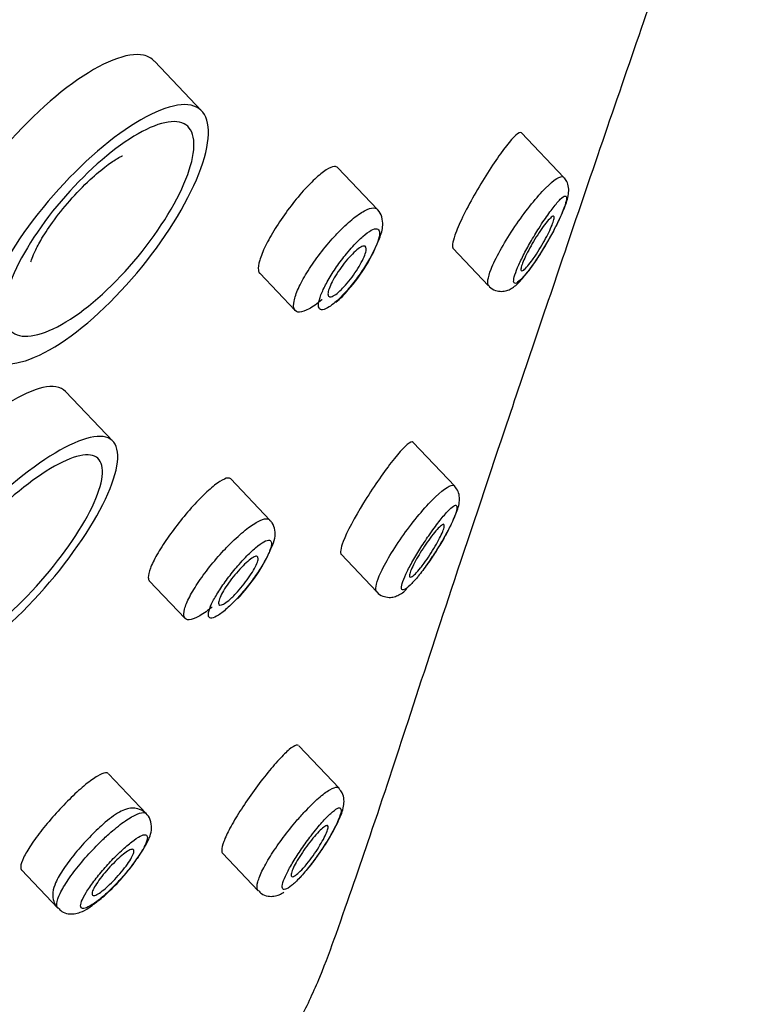
# Model space of a CAD drawing. Units: millimetres. Extents: x 0 to 594, y 0 to 421.
# Drawn here: x 414 to 417, y 331 to 336 of the extents above; entities that cross this region are included whole.
import ezdxf

# ---------------------------------------------------------------- set-up
doc = ezdxf.new("R2010")
doc.units = ezdxf.units.MM
doc.layers.add('Default', color=7, linetype='Continuous')
doc.layers.add('DV3_Default', color=7, linetype='Continuous')

# ---------------------------------------------------------------- blocks, each defined once
blk = doc.blocks.new('SE2')
at = {"layer": 'DV3_Default', "color": 7, "linetype": 'Continuous'}
for p, q in [((414.568, 335.5193), (414.3344, 335.7652)), ((416.3466, 335.1938), (416.1386, 335.4126)), ((415.4301, 335.0368), (415.2356, 335.2414)), ((415.8013, 334.8458), (415.9766, 334.6614)), ((414.8518, 334.7234), (415.0263, 334.5398)), ((414.1314, 333.8977), (413.8985, 334.1428)), ((415.8099, 333.6775), (415.6058, 333.8923)), ((414.9021, 333.5112), (414.7104, 333.713)), ((415.2514, 333.3433), (415.4269, 333.1587)), ((414.3095, 333.213), (414.4855, 333.0278)), ((415.2421, 332.1939), (415.0434, 332.4029)), ((414.2957, 332.0683), (414.1082, 332.2656)), ((414.6687, 331.8754), (414.8442, 331.6908)), ((413.6816, 331.7927), (413.8601, 331.6048))]:
    blk.add_line(p, q, dxfattribs=at)
for centre, radius, start, end in [((414.6701, 335.1895), 0.8245, 318.3658, 339.0055), ((415.35, 335.3614), 1.0344, 320.9708, 327.4891), ((414.9908, 334.8764), 0.3774, 308.5666, 321.5566), ((414.15, 333.7002), 0.8258, 315.7991, 336.7782), ((413.4126, 332.4283), 1.0185, 313.5697, 329.0692), ((413.8128, 331.9863), 0.4227, 305.3246, 315.554)]:
    blk.add_arc(centre, radius, start, end, dxfattribs=at)
for points, knots in [([(411.7304, 331.1483), (411.7769, 331.2477), (411.9249, 331.5734), (412.1575, 332.1361), (412.4175, 332.8554), (412.5868, 333.3962), (412.6867, 333.7457), (412.7263, 333.8883), (412.7795, 334.086), (412.8317, 334.2891), (412.8955, 334.5501), (412.945, 334.7635), (412.9924, 334.9797), (413.0269, 335.1428), (413.0601, 335.3061), (413.0919, 335.4689), (413.1223, 335.6308), (413.1512, 335.791), (413.1785, 335.949), (413.2043, 336.1042), (413.2284, 336.2559), (413.251, 336.4035), (413.2719, 336.5464), (413.2912, 336.6839), (413.309, 336.8153), (413.3252, 336.9401), (413.3398, 337.0575), (413.353, 337.1669), (413.3647, 337.2677), (413.375, 337.3593), (413.3839, 337.4409), (413.3915, 337.512), (413.3978, 337.5721), (413.4028, 337.6206), (413.4065, 337.6573), (413.409, 337.6825), (413.4103, 337.6951), (413.4111, 337.7033), (413.4122, 337.7146), (413.4136, 337.7278), (413.415, 337.7426), (413.4166, 337.7585), (413.4191, 337.7831), (413.4224, 337.8162), (413.4267, 337.8587), (413.4312, 337.9039), (413.4361, 337.9529), (413.4415, 338.006), (413.4477, 338.0676), (413.4548, 338.1377), (413.4628, 338.2159), (413.4718, 338.3038), (413.4819, 338.4007), (413.4911, 338.489), (413.4987, 338.5621), (413.5047, 338.619), (413.5107, 338.6765), (413.5206, 338.7713), (413.5347, 338.9051), (413.552, 339.0712), (413.5684, 339.2316), (413.5842, 339.3888), (413.5997, 339.5472), (413.6135, 339.6931), (413.6253, 339.8239), (413.6355, 339.9398), (413.6455, 340.0587), (413.6549, 340.1778), (413.6641, 340.2995), (413.6717, 340.408), (413.6779, 340.5036), (413.683, 340.5868), (413.6878, 340.6693), (413.6921, 340.7509), (413.6959, 340.8312), (413.6994, 340.9124), (413.7025, 340.9948), (413.705, 341.0743), (413.7071, 341.1528), (413.7086, 341.2309), (413.7096, 341.3081), (413.7101, 341.384), (413.7099, 341.4584), (413.7092, 341.5314), (413.7076, 341.6177), (413.7046, 341.7155), (413.6996, 341.823), (413.6927, 341.9277), (413.684, 342.028), (413.6735, 342.122), (413.6613, 342.2113), (413.6465, 342.2975), (413.6295, 342.3786), (413.6158, 342.4323), (413.6074, 342.4618), (413.6052, 342.4694), (413.6022, 342.4794), (413.5991, 342.4893), (413.596, 342.4991), (413.5936, 342.5064), (413.5912, 342.5135), (413.5888, 342.5206), (413.5864, 342.5276), (413.5839, 342.5346), (413.5814, 342.5415), (413.5789, 342.5482), (413.5763, 342.555), (413.5737, 342.5616), (413.5711, 342.5682), (413.5684, 342.5747), (413.5658, 342.5811), (413.5631, 342.5874), (413.5603, 342.5937), (413.5576, 342.5998), (413.5548, 342.6059), (413.552, 342.6119), (413.5492, 342.6178), (413.5463, 342.6236), (413.5434, 342.6293), (413.5405, 342.6349), (413.5376, 342.6404), (413.5347, 342.6459), (413.5317, 342.6512), (413.5287, 342.6565), (413.5256, 342.6617), (413.5225, 342.6668), (413.5194, 342.6719), (413.5163, 342.6768), (413.5131, 342.6817), (413.5099, 342.6865), (413.5066, 342.6912), (413.5034, 342.6958), (413.5001, 342.7004), (413.4967, 342.7048), (413.4934, 342.7092), (413.49, 342.7134), (413.4865, 342.7176), (413.4831, 342.7218), (413.4797, 342.7256), (413.4793, 342.726)], [0, 0, 0, 0, 0.02695, 0.087424, 0.146432, 0.206893, 0.217756, 0.228921, 0.240347, 0.263821, 0.275789, 0.29998, 0.312123, 0.324244, 0.336302, 0.348256, 0.360067, 0.371694, 0.383097, 0.394236, 0.405071, 0.415562, 0.42567, 0.435356, 0.444581, 0.453306, 0.461495, 0.469109, 0.476112, 0.482469, 0.488147, 0.493115, 0.497348, 0.500832, 0.503576, 0.505651, 0.507352, 0.508995, 0.510694, 0.51246, 0.514286, 0.51616, 0.518066, 0.522825, 0.527718, 0.532777, 0.538042, 0.543536, 0.549231, 0.556599, 0.564191, 0.572018, 0.581654, 0.591495, 0.596694, 0.601937, 0.607212, 0.612487, 0.62821, 0.643971, 0.658352, 0.672676, 0.687781, 0.702788, 0.71393, 0.725013, 0.736041, 0.747874, 0.759629, 0.771294, 0.779456, 0.787564, 0.795616, 0.803611, 0.811544, 0.819386, 0.827316, 0.835203, 0.843017, 0.850723, 0.858321, 0.865818, 0.873213, 0.880479, 0.887556, 0.898337, 0.90872, 0.91866, 0.928244, 0.93772, 0.946745, 0.955096, 0.962844, 0.970126, 0.970892, 0.971653, 0.972408, 0.973898, 0.974633, 0.975361, 0.97608, 0.976791, 0.977493, 0.978186, 0.978868, 0.979541, 0.980202, 0.980854, 0.9815, 0.98214, 0.982776, 0.983412, 0.984049, 0.98469, 0.985336, 0.98599, 0.986654, 0.987332, 0.988024, 0.988735, 0.989461, 0.990198, 0.990941, 0.991687, 0.99243, 0.993164, 0.993887, 0.994592, 0.995275, 0.99593, 0.996554, 0.997142, 0.99769, 0.998193, 0.998649, 0.999056, 0.999413, 0.999724, 1, 1, 1, 1]), ([(410.7654, 326.072), (410.8367, 326.1984), (410.9999, 326.4655), (411.2716, 326.8535), (411.5522, 327.2026), (411.8258, 327.5159), (412.1116, 327.8274), (412.4512, 328.1767), (412.8678, 328.5836), (413.3424, 329.02), (413.8206, 329.4635), (414.2252, 329.8968), (414.5244, 330.2562), (414.791, 330.6154), (415.0066, 330.9582), (415.1557, 331.2779), (415.2677, 331.5924), (415.4168, 332.022), (415.5971, 332.5722), (415.8005, 333.1925), (416.0662, 333.9866), (416.3831, 334.9219), (416.7719, 336.0591), (417.0355, 336.8136), (417.2033, 337.2933)], [0, 0, 0, 0, 0.029364, 0.060796, 0.087596, 0.110828, 0.137161, 0.166341, 0.205304, 0.253673, 0.301506, 0.344517, 0.372442, 0.396078, 0.431333, 0.445291, 0.460911, 0.501511, 0.555842, 0.623117, 0.699932, 0.787227, 0.886621, 1, 1, 1, 1]), ([(414.3336, 335.7653), (414.3203, 335.7797), (414.3029, 335.7895), (414.2033, 335.8112), (414.0745, 335.7593), (413.7881, 335.5511), (413.631, 335.3946), (413.3823, 335.0674), (413.2906, 334.8966), (413.2357, 334.6698), (413.2448, 334.5974), (413.2824, 334.5573)], [0, 0, 0, 0, 0.068224, 0.068224, 0.318277, 0.318277, 0.56833, 0.56833, 0.818383, 0.818383, 1, 1, 1, 1]), ([(413.925, 334.4158), (413.7802, 334.3101), (413.6498, 334.2619), (413.4887, 334.3015), (413.4596, 334.39), (413.5223, 334.6498), (413.6128, 334.8196), (413.8647, 335.1508), (414.0208, 335.3055), (414.3074, 335.5135), (414.4369, 335.5652), (414.5923, 335.5318), (414.6189, 335.4477), (414.5545, 335.1852), (414.4653, 335.0127), (414.2227, 334.6801), (414.0698, 334.5215), (413.925, 334.4158)], [0, 0, 0, 0, 0.125, 0.125, 0.25, 0.25, 0.375, 0.375, 0.5, 0.5, 0.625, 0.625, 0.75, 0.75, 0.875, 0.875, 1, 1, 1, 1]), ([(413.9216, 334.4977), (413.8049, 334.4222), (413.7049, 334.3964), (413.5919, 334.4553), (413.5807, 334.5403), (413.658, 334.7738), (413.7455, 334.9195), (413.9643, 335.1859), (414.0964, 335.3077), (414.3276, 335.4574), (414.426, 335.4851), (414.5341, 335.4304), (414.5438, 335.3471), (414.4676, 335.1143), (414.3827, 334.9669), (414.1666, 334.6947), (414.0383, 334.5732), (413.9216, 334.4977)], [0, 0, 0, 0, 0.125, 0.125, 0.25, 0.25, 0.375, 0.375, 0.5, 0.5, 0.625, 0.625, 0.75, 0.75, 0.875, 0.875, 1, 1, 1, 1]), ([(416.1379, 335.413), (416.1356, 335.4157), (416.1318, 335.4158), (416.1087, 335.4048), (416.0751, 335.3665), (415.9947, 335.2547), (415.9473, 335.1803), (415.8639, 335.0328), (415.8279, 334.9591), (415.7984, 334.8746), (415.7958, 334.8524), (415.8023, 334.8452)], [0, 0, 0, 0, 0.071858, 0.071858, 0.321869, 0.321869, 0.571879, 0.571879, 0.82189, 0.82189, 1, 1, 1, 1]), ([(413.728, 334.7797), (413.7279, 334.7795), (413.7295, 334.787), (413.7441, 334.825), (413.7765, 334.888), (413.8343, 334.9775), (413.9188, 335.0837), (414.0142, 335.1818), (414.098, 335.2518), (414.1525, 335.2879), (414.1748, 335.2989), (414.1772, 335.2999), (414.1772, 335.2999)], [0, 0, 0, 0, 0.071428, 0.154838, 0.250032, 0.37012, 0.510032, 0.659402, 0.785952, 0.890665, 0.970856, 1, 1, 1, 1]), ([(415.2352, 335.2418), (415.2312, 335.246), (415.2256, 335.2478), (415.2185, 335.2473), (415.2082, 335.2465), (415.1945, 335.2408), (415.1786, 335.2307), (415.1624, 335.2203), (415.1433, 335.2051), (415.123, 335.1862), (415.1024, 335.167), (415.0799, 335.1436), (415.0573, 335.1178), (415.0346, 335.0919), (415.0113, 335.0628), (414.9892, 335.033), (414.9674, 335.0035), (414.9462, 334.9724), (414.9276, 334.9424), (414.9093, 334.9129), (414.893, 334.8837), (414.8801, 334.8572), (414.8675, 334.8313), (414.8578, 334.8072), (414.852, 334.7872), (414.8462, 334.7674), (414.844, 334.751), (414.8455, 334.7393), (414.8465, 334.7322), (414.8488, 334.7267), (414.8524, 334.7229)], [0, 0, 0, 0, 0.073051, 0.073051, 0.073051, 0.178653, 0.178653, 0.178653, 0.286621, 0.286621, 0.286621, 0.396626, 0.396626, 0.396626, 0.507441, 0.507441, 0.507441, 0.617529, 0.617529, 0.617529, 0.725764, 0.725764, 0.725764, 0.831888, 0.831888, 0.831888, 0.936502, 0.936502, 0.936502, 1, 1, 1, 1]), ([(415.9769, 334.6612), (415.9679, 334.6718), (415.9718, 334.7009), (416.0096, 334.7962), (416.0498, 334.8687), (416.1433, 335.0096), (416.1957, 335.0771), (416.2845, 335.1725), (416.3203, 335.1998), (416.3414, 335.1978), (416.344, 335.1965), (416.346, 335.1942)], [0, 0, 0, 0, 0.20382, 0.20382, 0.454015, 0.454015, 0.70421, 0.70421, 0.954405, 0.954405, 1, 1, 1, 1]), ([(416.2223, 334.8055), (416.2371, 334.829), (416.267, 334.8771), (416.3145, 334.9651), (416.3522, 335.0499), (416.3686, 335.0993), (416.3712, 335.141), (416.3635, 335.1727), (416.3517, 335.1861), (416.3461, 335.1925)], [0, 0, 0, 0, 0.154781, 0.366209, 0.570352, 0.783242, 0.877196, 0.950617, 1, 1, 1, 1]), ([(416.1734, 334.7374), (416.1756, 334.7402), (416.1778, 334.743), (416.18, 334.746), (416.1938, 334.7645), (416.2087, 334.7862), (416.2236, 334.8093), (416.238, 334.8314), (416.2526, 334.8555), (416.2665, 334.8797), (416.2794, 334.9021), (416.2919, 334.9252), (416.3032, 334.9473), (416.3141, 334.9688), (416.3242, 334.9897), (416.3324, 335.0086), (416.3407, 335.0274), (416.3473, 335.0445), (416.3519, 335.0585), (416.3566, 335.073), (416.3591, 335.0845), (416.3592, 335.0919), (416.3593, 335.0998), (416.3567, 335.1034), (416.3518, 335.1026), (416.3466, 335.1018), (416.3386, 335.0962), (416.3288, 335.0865), (416.3188, 335.0767), (416.3066, 335.0625), (416.2933, 335.0452), (416.2799, 335.028), (416.265, 335.0072), (416.2497, 334.9845), (416.2413, 334.9721), (416.2327, 334.9589), (416.2242, 334.9454), (416.2101, 334.9232), (416.1959, 334.8996), (416.1825, 334.8762), (416.1697, 334.8538), (416.1574, 334.8312), (416.1466, 334.8099), (416.136, 334.7891), (416.1266, 334.7691), (416.1192, 334.7517), (416.1117, 334.7339), (416.1061, 334.7183), (416.1028, 334.7061), (416.0994, 334.6934), (416.0985, 334.684), (416.1001, 334.6788), (416.1017, 334.6733), (416.1062, 334.6722), (416.113, 334.6754), (416.12, 334.6787), (416.1297, 334.6868), (416.141, 334.6987), (416.1506, 334.7089), (416.1617, 334.7221), (416.1734, 334.7374)], [0, 0, 0, 0, 0.008924, 0.008924, 0.008924, 0.065689, 0.065689, 0.065689, 0.120087, 0.120087, 0.120087, 0.170536, 0.170536, 0.170536, 0.219732, 0.219732, 0.219732, 0.269064, 0.269064, 0.269064, 0.320611, 0.320611, 0.320611, 0.37558, 0.37558, 0.37558, 0.43337, 0.43337, 0.43337, 0.491832, 0.491832, 0.491832, 0.550305, 0.550305, 0.550305, 0.582184, 0.582184, 0.582184, 0.634841, 0.634841, 0.634841, 0.685254, 0.685254, 0.685254, 0.734726, 0.734726, 0.734726, 0.784919, 0.784919, 0.784919, 0.837382, 0.837382, 0.837382, 0.89287, 0.89287, 0.89287, 0.95075, 0.95075, 0.95075, 1, 1, 1, 1]), ([(415.1585, 334.5944), (415.1578, 334.5938), (415.1572, 334.5933), (415.1566, 334.5928), (415.134, 334.5738), (415.1126, 334.5585), (415.0941, 334.5483), (415.0757, 334.5381), (415.0597, 334.5325), (415.0475, 334.5322), (415.0354, 334.5318), (415.0268, 334.5365), (415.0223, 334.5459), (415.0178, 334.5551), (415.0173, 334.569), (415.0207, 334.5866), (415.0241, 334.6039), (415.0314, 334.6252), (415.042, 334.6488), (415.0526, 334.6723), (415.0669, 334.6986), (415.0835, 334.7257), (415.1003, 334.753), (415.1199, 334.7817), (415.1409, 334.8096), (415.1622, 334.838), (415.1854, 334.8662), (415.2086, 334.8922), (415.2232, 334.9085), (415.2381, 334.9242), (415.2527, 334.9387), (415.2765, 334.9623), (415.3, 334.9832), (415.3214, 334.9996), (415.3428, 335.0161), (415.3627, 335.0286), (415.3793, 335.036), (415.3958, 335.0433), (415.4095, 335.0458), (415.4193, 335.0432), (415.4234, 335.0421), (415.4268, 335.0401), (415.4295, 335.0373)], [0, 0, 0, 0, 0.002347, 0.002347, 0.002347, 0.087119, 0.087119, 0.087119, 0.171434, 0.171434, 0.171434, 0.254499, 0.254499, 0.254499, 0.336116, 0.336116, 0.336116, 0.416696, 0.416696, 0.416696, 0.497024, 0.497024, 0.497024, 0.577948, 0.577948, 0.577948, 0.66009, 0.66009, 0.66009, 0.711558, 0.711558, 0.711558, 0.796009, 0.796009, 0.796009, 0.880608, 0.880608, 0.880608, 0.964824, 0.964824, 0.964824, 1, 1, 1, 1]), ([(415.4399, 334.8941), (415.4488, 334.917), (415.4595, 334.9492), (415.4544, 334.9965), (415.4417, 335.0276), (415.4301, 335.0359), (415.4288, 335.0369)], [0, 0, 0, 0, 0.462494, 0.73905, 0.975513, 1, 1, 1, 1]), ([(416.1877, 334.7832), (416.1788, 334.7711), (416.1704, 334.7607), (416.1631, 334.7528), (416.1559, 334.745), (416.1496, 334.7394), (416.145, 334.7368), (416.1405, 334.7342), (416.1373, 334.7344), (416.136, 334.7373), (416.1347, 334.7401), (416.135, 334.7456), (416.1368, 334.7532), (416.1386, 334.7605), (416.1418, 334.7699), (416.1463, 334.7808), (416.1507, 334.7915), (416.1563, 334.8038), (416.1628, 334.8168), (416.1693, 334.8299), (416.1769, 334.844), (416.1848, 334.858), (416.193, 334.8726), (416.2019, 334.8874), (416.2106, 334.9014), (416.2198, 334.9161), (416.2292, 334.9303), (416.2381, 334.9429), (416.2473, 334.956), (416.2561, 334.9677), (416.2639, 334.9771), (416.2718, 334.9866), (416.2788, 334.994), (416.2843, 334.9985), (416.2897, 335.0029), (416.2937, 335.0046), (416.296, 335.0034), (416.2982, 335.0022), (416.2989, 334.9983), (416.2979, 334.992), (416.297, 334.986), (416.2946, 334.9776), (416.2909, 334.9675), (416.2873, 334.9578), (416.2824, 334.9462), (416.2766, 334.9338), (416.2708, 334.9213), (416.2639, 334.9076), (416.2566, 334.8938), (416.2489, 334.8794), (416.2405, 334.8646), (416.232, 334.8504), (416.223, 334.8354), (416.2137, 334.8208), (416.2048, 334.8075), (416.1989, 334.7988), (416.1932, 334.7906), (416.1877, 334.7832)], [0, 0, 0, 0, 0.057519, 0.057519, 0.057519, 0.115143, 0.115143, 0.115143, 0.171029, 0.171029, 0.171029, 0.223903, 0.223903, 0.223903, 0.274323, 0.274323, 0.274323, 0.3238, 0.3238, 0.3238, 0.374043, 0.374043, 0.374043, 0.426419, 0.426419, 0.426419, 0.481586, 0.481586, 0.481586, 0.539158, 0.539158, 0.539158, 0.597574, 0.597574, 0.597574, 0.654599, 0.654599, 0.654599, 0.708567, 0.708567, 0.708567, 0.759453, 0.759453, 0.759453, 0.808733, 0.808733, 0.808733, 0.858389, 0.858389, 0.858389, 0.910078, 0.910078, 0.910078, 0.964655, 0.964655, 0.964655, 1, 1, 1, 1]), ([(415.2398, 334.5961), (415.2554, 334.6109), (415.2721, 334.6287), (415.2886, 334.6481), (415.3056, 334.668), (415.3228, 334.6901), (415.3389, 334.7126), (415.3542, 334.7339), (415.3688, 334.7562), (415.3818, 334.7776), (415.3946, 334.799), (415.4061, 334.8202), (415.4152, 334.8394), (415.4242, 334.8585), (415.4312, 334.8761), (415.4354, 334.8908), (415.4397, 334.9056), (415.4413, 334.9179), (415.4401, 334.9265), (415.4389, 334.9353), (415.4347, 334.9406), (415.428, 334.9419), (415.4212, 334.9433), (415.4115, 334.9407), (415.3998, 334.9343), (415.3881, 334.9279), (415.374, 334.9176), (415.3588, 334.9042), (415.3435, 334.8909), (415.3267, 334.8742), (415.3098, 334.8555), (415.2993, 334.844), (415.2887, 334.8316), (415.2782, 334.8188), (415.2616, 334.7984), (415.2449, 334.7763), (415.2296, 334.7542), (415.2146, 334.7325), (415.2004, 334.7102), (415.1882, 334.6891), (415.1762, 334.6683), (415.1659, 334.6481), (415.1582, 334.6301), (415.1504, 334.6122), (415.145, 334.596), (415.1425, 334.583), (415.1399, 334.5698), (415.1402, 334.5596), (415.1432, 334.553), (415.1463, 334.5463), (415.1524, 334.5433), (415.1609, 334.5442), (415.1695, 334.5451), (415.1809, 334.55), (415.1939, 334.5585), (415.2075, 334.5674), (415.2233, 334.5803), (415.2398, 334.5961)], [0, 0, 0, 0, 0.053568, 0.053568, 0.053568, 0.108538, 0.108538, 0.108538, 0.160728, 0.160728, 0.160728, 0.212832, 0.212832, 0.212832, 0.264774, 0.264774, 0.264774, 0.317365, 0.317365, 0.317365, 0.371125, 0.371125, 0.371125, 0.426006, 0.426006, 0.426006, 0.481331, 0.481331, 0.481331, 0.536653, 0.536653, 0.536653, 0.570359, 0.570359, 0.570359, 0.624045, 0.624045, 0.624045, 0.676754, 0.676754, 0.676754, 0.728901, 0.728901, 0.728901, 0.78111, 0.78111, 0.78111, 0.834006, 0.834006, 0.834006, 0.887973, 0.887973, 0.887973, 0.942954, 0.942954, 0.942954, 1, 1, 1, 1]), ([(415.2538, 334.6443), (415.2437, 334.6343), (415.2339, 334.6258), (415.2253, 334.6197), (415.2167, 334.6135), (415.2091, 334.6095), (415.2031, 334.608), (415.1972, 334.6066), (415.1927, 334.6075), (415.1901, 334.6109), (415.1876, 334.6141), (415.1867, 334.6198), (415.1877, 334.6274), (415.1886, 334.6348), (415.1914, 334.6444), (415.1957, 334.6552), (415.1999, 334.6659), (415.2058, 334.6782), (415.2129, 334.6911), (415.22, 334.704), (415.2285, 334.7179), (415.2376, 334.7315), (415.2469, 334.7454), (415.2571, 334.7594), (415.2674, 334.7725), (415.278, 334.7858), (415.2888, 334.7984), (415.2992, 334.8094), (415.3098, 334.8206), (415.3201, 334.8304), (415.3293, 334.838), (415.3385, 334.8456), (415.347, 334.8512), (415.3538, 334.8542), (415.3606, 334.8573), (415.3661, 334.8579), (415.3698, 334.8561), (415.3733, 334.8543), (415.3753, 334.8501), (415.3754, 334.8438), (415.3755, 334.8375), (415.3738, 334.8291), (415.3705, 334.8192), (415.3672, 334.8093), (415.3623, 334.7978), (415.3561, 334.7854), (415.3498, 334.773), (415.3422, 334.7594), (415.3337, 334.7459), (415.325, 334.7321), (415.3153, 334.7179), (415.3053, 334.7045), (415.2951, 334.6908), (415.2844, 334.6774), (415.2739, 334.6656), (415.2671, 334.6579), (415.2603, 334.6508), (415.2538, 334.6443)], [0, 0, 0, 0, 0.054854, 0.054854, 0.054854, 0.109751, 0.109751, 0.109751, 0.163977, 0.163977, 0.163977, 0.21713, 0.21713, 0.21713, 0.269483, 0.269483, 0.269483, 0.321623, 0.321623, 0.321623, 0.374194, 0.374194, 0.374194, 0.427666, 0.427666, 0.427666, 0.482166, 0.482166, 0.482166, 0.537398, 0.537398, 0.537398, 0.592713, 0.592713, 0.592713, 0.647377, 0.647377, 0.647377, 0.700928, 0.700928, 0.700928, 0.753438, 0.753438, 0.753438, 0.805462, 0.805462, 0.805462, 0.857754, 0.857754, 0.857754, 0.910934, 0.910934, 0.910934, 0.965231, 0.965231, 0.965231, 1, 1, 1, 1]), ([(415.9768, 334.6628), (415.9785, 334.6604), (415.9858, 334.6499), (416.0096, 334.6377), (416.0397, 334.6328), (416.067, 334.6376), (416.0906, 334.6488), (416.1183, 334.6694), (416.1382, 334.6916), (416.1536, 334.7101)], [0, 0, 0, 0, 0.030728, 0.159812, 0.280126, 0.388321, 0.503413, 0.657276, 1, 1, 1, 1]), ([(413.8978, 334.1428), (413.8863, 334.1553), (413.8705, 334.1632), (413.7782, 334.1764), (413.6539, 334.1204), (413.3684, 333.9121), (413.2077, 333.7594), (412.9459, 333.445), (412.845, 333.2834), (412.7748, 333.0731), (412.7776, 333.0079), (412.8098, 332.9735)], [0, 0, 0, 0, 0.068966, 0.068966, 0.318976, 0.318976, 0.568985, 0.568985, 0.818995, 0.818995, 1, 1, 1, 1]), ([(413.4383, 332.8469), (413.2929, 332.7421), (413.1658, 332.6909), (413.0163, 332.7175), (412.9956, 332.7963), (413.0757, 333.0373), (413.1753, 333.1982), (413.4404, 333.5165), (413.6001, 333.6675), (413.8859, 333.8756), (414.0111, 333.9313), (414.1547, 333.9111), (414.1739, 333.8358), (414.0943, 333.5909), (413.997, 333.4262), (413.7412, 333.1057), (413.5837, 332.9517), (413.4383, 332.8469)], [0, 0, 0, 0, 0.125, 0.125, 0.25, 0.25, 0.375, 0.375, 0.5, 0.5, 0.625, 0.625, 0.75, 0.75, 0.875, 0.875, 1, 1, 1, 1]), ([(415.6051, 333.8926), (415.6027, 333.8953), (415.5989, 333.8955), (415.5751, 333.8853), (415.5404, 333.8485), (415.4562, 333.7399), (415.4061, 333.6672), (415.3181, 333.524), (415.2802, 333.453), (415.2487, 333.3715), (415.2458, 333.3501), (415.2522, 333.3429)], [0, 0, 0, 0, 0.072059, 0.072059, 0.321976, 0.321976, 0.571894, 0.571894, 0.821811, 0.821811, 1, 1, 1, 1]), ([(413.437, 332.9078), (413.3202, 332.8314), (413.2231, 332.8016), (413.1208, 332.8487), (413.117, 332.9256), (413.2094, 333.1443), (413.3042, 333.2829), (413.5326, 333.5406), (413.6666, 333.6605), (413.8969, 333.8138), (413.9918, 333.8464), (414.0898, 333.8037), (414.0925, 333.7274), (414.0025, 333.5082), (413.911, 333.3673), (413.6849, 333.1035), (413.5538, 332.9843), (413.437, 332.9078)], [0, 0, 0, 0, 0.125, 0.125, 0.25, 0.25, 0.375, 0.375, 0.5, 0.5, 0.625, 0.625, 0.75, 0.75, 0.875, 0.875, 1, 1, 1, 1]), ([(414.71, 333.7133), (414.7067, 333.7168), (414.7018, 333.7183), (414.6954, 333.7178), (414.6857, 333.7169), (414.6723, 333.7111), (414.6565, 333.701), (414.6403, 333.6906), (414.6211, 333.6755), (414.6004, 333.6569), (414.5795, 333.6381), (414.5564, 333.6151), (414.5331, 333.5899), (414.5098, 333.5648), (414.4856, 333.5367), (414.4627, 333.5081), (414.44, 333.4798), (414.4178, 333.4501), (414.3981, 333.4217), (414.3788, 333.3937), (414.3613, 333.366), (414.3471, 333.341), (414.3332, 333.3164), (414.3221, 333.2936), (414.3149, 333.2747), (414.3077, 333.2558), (414.3041, 333.2402), (414.3044, 333.229), (414.3046, 333.2217), (414.3065, 333.2162), (414.3099, 333.2126)], [0, 0, 0, 0, 0.069782, 0.069782, 0.069782, 0.176761, 0.176761, 0.176761, 0.285805, 0.285805, 0.285805, 0.396092, 0.396092, 0.396092, 0.506183, 0.506183, 0.506183, 0.614804, 0.614804, 0.614804, 0.721493, 0.721493, 0.721493, 0.826698, 0.826698, 0.826698, 0.931412, 0.931412, 0.931412, 1, 1, 1, 1]), ([(415.4272, 333.1586), (415.4183, 333.169), (415.4223, 333.1966), (415.4606, 333.2876), (415.5018, 333.3577), (415.5988, 333.496), (415.6532, 333.5624), (415.7451, 333.6561), (415.7821, 333.6832), (415.8043, 333.6816), (415.8072, 333.6803), (415.8093, 333.6779)], [0, 0, 0, 0, 0.200505, 0.200505, 0.450719, 0.450719, 0.700933, 0.700933, 0.951147, 0.951147, 1, 1, 1, 1]), ([(415.6745, 333.2917), (415.69, 333.3144), (415.7215, 333.3606), (415.7717, 333.4458), (415.8122, 333.5288), (415.8302, 333.5782), (415.8348, 333.6185), (415.829, 333.6516), (415.8168, 333.6677), (415.8102, 333.6764)], [0, 0, 0, 0, 0.152134, 0.359112, 0.560428, 0.771725, 0.86123, 0.93634, 1, 1, 1, 1]), ([(415.6263, 333.2304), (415.6277, 333.2321), (415.6292, 333.2338), (415.6306, 333.2356), (415.6449, 333.2531), (415.6605, 333.2736), (415.676, 333.2956), (415.6908, 333.3166), (415.706, 333.3394), (415.7205, 333.3624), (415.7206, 333.3625), (415.7206, 333.3627), (415.7207, 333.3629), (415.7346, 333.385), (415.7482, 333.4079), (415.7603, 333.4297), (415.7722, 333.451), (415.783, 333.4718), (415.7919, 333.4904), (415.8008, 333.5091), (415.8081, 333.5262), (415.813, 333.54), (415.8181, 333.5544), (415.8209, 333.5658), (415.8211, 333.5732), (415.8213, 333.581), (415.8187, 333.5847), (415.8136, 333.584), (415.8084, 333.5834), (415.8003, 333.5781), (415.7902, 333.569), (415.78, 333.5598), (415.7676, 333.5464), (415.7539, 333.53), (415.7401, 333.5136), (415.7247, 333.4938), (415.7089, 333.4722), (415.7002, 333.4603), (415.6912, 333.4476), (415.6822, 333.4346), (415.6675, 333.4132), (415.6525, 333.3904), (415.6383, 333.3678), (415.6246, 333.3459), (415.6114, 333.3237), (415.5998, 333.3029), (415.5883, 333.2823), (415.5781, 333.2626), (415.57, 333.2453), (415.5618, 333.2278), (415.5555, 333.2123), (415.5519, 333.2002), (415.5481, 333.1877), (415.547, 333.1785), (415.5486, 333.1733), (415.5502, 333.1679), (415.5547, 333.1667), (415.5617, 333.1696), (415.5689, 333.1726), (415.5788, 333.1801), (415.5904, 333.1913), (415.601, 333.2014), (415.6133, 333.2148), (415.6263, 333.2304)], [0, 0, 0, 0, 0.005505, 0.005505, 0.005505, 0.061427, 0.061427, 0.061427, 0.114654, 0.114654, 0.114654, 0.115005, 0.115005, 0.115005, 0.166265, 0.166265, 0.166265, 0.216181, 0.216181, 0.216181, 0.266407, 0.266407, 0.266407, 0.318669, 0.318669, 0.318669, 0.373813, 0.373813, 0.373813, 0.431112, 0.431112, 0.431112, 0.488721, 0.488721, 0.488721, 0.546394, 0.546394, 0.546394, 0.578003, 0.578003, 0.578003, 0.630418, 0.630418, 0.630418, 0.681184, 0.681184, 0.681184, 0.731489, 0.731489, 0.731489, 0.782677, 0.782677, 0.782677, 0.835816, 0.835816, 0.835816, 0.891253, 0.891253, 0.891253, 0.948343, 0.948343, 0.948343, 1, 1, 1, 1]), ([(414.6185, 333.0844), (414.6166, 333.0829), (414.6147, 333.0813), (414.6128, 333.0798), (414.5902, 333.0616), (414.5689, 333.0469), (414.5506, 333.037), (414.5324, 333.027), (414.5167, 333.0216), (414.505, 333.0211), (414.4934, 333.0206), (414.4853, 333.0251), (414.4816, 333.0341), (414.4779, 333.043), (414.4783, 333.0566), (414.4829, 333.0737), (414.4873, 333.0907), (414.4959, 333.1116), (414.5079, 333.1347), (414.5198, 333.1576), (414.5354, 333.1834), (414.5533, 333.2098), (414.5712, 333.2363), (414.5919, 333.2641), (414.6138, 333.2912), (414.6359, 333.3185), (414.6597, 333.3457), (414.6834, 333.3706), (414.698, 333.3861), (414.7128, 333.4009), (414.7272, 333.4146), (414.7514, 333.4375), (414.7751, 333.4578), (414.7965, 333.4739), (414.8179, 333.4899), (414.8376, 333.5021), (414.8538, 333.5094), (414.8701, 333.5167), (414.8834, 333.5192), (414.8926, 333.5168), (414.8963, 333.5159), (414.8994, 333.5141), (414.9018, 333.5114)], [0, 0, 0, 0, 0.006863, 0.006863, 0.006863, 0.090648, 0.090648, 0.090648, 0.174617, 0.174617, 0.174617, 0.258046, 0.258046, 0.258046, 0.340449, 0.340449, 0.340449, 0.42175, 0.42175, 0.42175, 0.502307, 0.502307, 0.502307, 0.582779, 0.582779, 0.582779, 0.66389, 0.66389, 0.66389, 0.713701, 0.713701, 0.713701, 0.797716, 0.797716, 0.797716, 0.881735, 0.881735, 0.881735, 0.965867, 0.965867, 0.965867, 1, 1, 1, 1]), ([(414.9089, 333.3746), (414.9167, 333.3915), (414.9275, 333.4177), (414.9287, 333.4581), (414.9189, 333.4929), (414.9055, 333.5054), (414.9007, 333.5098)], [0, 0, 0, 0, 0.372337, 0.656764, 0.896048, 1, 1, 1, 1]), ([(415.6421, 333.2762), (415.6328, 333.2646), (415.6241, 333.2547), (415.6165, 333.2472), (415.609, 333.2397), (415.6026, 333.2344), (415.5977, 333.2319), (415.593, 333.2295), (415.5898, 333.2296), (415.5884, 333.2324), (415.587, 333.2351), (415.5873, 333.2404), (415.5893, 333.2478), (415.5912, 333.2549), (415.5947, 333.2642), (415.5996, 333.2749), (415.6043, 333.2854), (415.6104, 333.2976), (415.6174, 333.3103), (415.6244, 333.3232), (415.6325, 333.337), (415.6409, 333.3507), (415.6496, 333.3648), (415.6589, 333.3791), (415.6681, 333.3926), (415.6777, 333.4067), (415.6875, 333.4203), (415.6966, 333.4323), (415.7061, 333.4448), (415.7152, 333.4559), (415.7232, 333.4648), (415.7313, 333.4739), (415.7385, 333.481), (415.7442, 333.4853), (415.7498, 333.4895), (415.754, 333.4912), (415.7564, 333.4901), (415.7587, 333.489), (415.7594, 333.4853), (415.7584, 333.4791), (415.7574, 333.4732), (415.7549, 333.465), (415.7509, 333.4551), (415.7471, 333.4455), (415.7418, 333.4341), (415.7356, 333.4218), (415.7294, 333.4095), (415.7221, 333.3961), (415.7142, 333.3825), (415.7061, 333.3686), (415.6972, 333.3541), (415.6882, 333.3403), (415.6788, 333.3259), (415.669, 333.3119), (415.6597, 333.2991), (415.6537, 333.291), (415.6478, 333.2832), (415.6421, 333.2762)], [0, 0, 0, 0, 0.056925, 0.056925, 0.056925, 0.113917, 0.113917, 0.113917, 0.169774, 0.169774, 0.169774, 0.223345, 0.223345, 0.223345, 0.274785, 0.274785, 0.274785, 0.325121, 0.325121, 0.325121, 0.375731, 0.375731, 0.375731, 0.427865, 0.427865, 0.427865, 0.482255, 0.482255, 0.482255, 0.538796, 0.538796, 0.538796, 0.596372, 0.596372, 0.596372, 0.653169, 0.653169, 0.653169, 0.707627, 0.707627, 0.707627, 0.759434, 0.759434, 0.759434, 0.809626, 0.809626, 0.809626, 0.859839, 0.859839, 0.859839, 0.911538, 0.911538, 0.911538, 0.96553, 0.96553, 0.96553, 1, 1, 1, 1]), ([(414.6976, 333.0828), (414.7125, 333.0965), (414.7285, 333.1126), (414.7445, 333.13), (414.7619, 333.149), (414.7797, 333.17), (414.7966, 333.1915), (414.8127, 333.212), (414.8283, 333.2334), (414.8422, 333.2541), (414.8562, 333.2748), (414.8688, 333.2953), (414.8789, 333.3138), (414.8891, 333.3324), (414.8972, 333.3496), (414.9024, 333.3638), (414.9077, 333.3783), (414.9103, 333.3901), (414.9098, 333.3984), (414.9094, 333.4068), (414.9059, 333.4117), (414.8997, 333.4128), (414.8933, 333.414), (414.8841, 333.4112), (414.8726, 333.4049), (414.8611, 333.3985), (414.8472, 333.3884), (414.8319, 333.3754), (414.8166, 333.3625), (414.7996, 333.3462), (414.7822, 333.3281), (414.7718, 333.3173), (414.7611, 333.3057), (414.7505, 333.2936), (414.7334, 333.2741), (414.7161, 333.2529), (414.7, 333.2318), (414.6841, 333.2109), (414.6689, 333.1895), (414.6556, 333.1693), (414.6425, 333.1491), (414.6309, 333.1295), (414.622, 333.1122), (414.613, 333.0948), (414.6064, 333.0791), (414.6029, 333.0666), (414.5992, 333.0539), (414.5986, 333.0441), (414.6009, 333.0379), (414.6033, 333.0316), (414.6088, 333.0289), (414.6169, 333.03), (414.625, 333.0311), (414.6361, 333.036), (414.6491, 333.0443), (414.6631, 333.0533), (414.6799, 333.0666), (414.6976, 333.0828)], [0, 0, 0, 0, 0.049802, 0.049802, 0.049802, 0.104106, 0.104106, 0.104106, 0.156072, 0.156072, 0.156072, 0.208344, 0.208344, 0.208344, 0.260825, 0.260825, 0.260825, 0.314116, 0.314116, 0.314116, 0.368435, 0.368435, 0.368435, 0.423475, 0.423475, 0.423475, 0.478595, 0.478595, 0.478595, 0.533763, 0.533763, 0.533763, 0.566448, 0.566448, 0.566448, 0.619558, 0.619558, 0.619558, 0.672086, 0.672086, 0.672086, 0.72453, 0.72453, 0.72453, 0.777398, 0.777398, 0.777398, 0.831026, 0.831026, 0.831026, 0.885453, 0.885453, 0.885453, 0.940398, 0.940398, 0.940398, 1, 1, 1, 1]), ([(414.7149, 333.1303), (414.7045, 333.1205), (414.6945, 333.1122), (414.6859, 333.1061), (414.6773, 333.1), (414.6697, 333.0959), (414.6639, 333.0943), (414.6581, 333.0927), (414.6539, 333.0934), (414.6517, 333.0964), (414.6494, 333.0993), (414.649, 333.1046), (414.6505, 333.1118), (414.652, 333.1189), (414.6554, 333.1281), (414.6604, 333.1385), (414.6653, 333.1488), (414.6719, 333.1607), (414.6797, 333.1731), (414.6874, 333.1855), (414.6965, 333.1989), (414.7062, 333.212), (414.716, 333.2252), (414.7267, 333.2386), (414.7373, 333.2512), (414.7481, 333.2639), (414.7592, 333.276), (414.7698, 333.2866), (414.7804, 333.2973), (414.7908, 333.3068), (414.8, 333.3142), (414.8092, 333.3216), (414.8176, 333.3272), (414.8243, 333.3304), (414.831, 333.3335), (414.8363, 333.3344), (414.8397, 333.3329), (414.843, 333.3314), (414.8445, 333.3275), (414.8442, 333.3215), (414.8439, 333.3156), (414.8416, 333.3075), (414.8377, 333.2979), (414.8339, 333.2885), (414.8283, 333.2773), (414.8214, 333.2653), (414.8146, 333.2533), (414.8062, 333.2403), (414.7971, 333.2272), (414.7879, 333.214), (414.7777, 333.2004), (414.7673, 333.1875), (414.7567, 333.1744), (414.7456, 333.1617), (414.7349, 333.1503), (414.7281, 333.1431), (414.7214, 333.1364), (414.7149, 333.1303)], [0, 0, 0, 0, 0.054931, 0.054931, 0.054931, 0.109878, 0.109878, 0.109878, 0.164538, 0.164538, 0.164538, 0.218437, 0.218437, 0.218437, 0.271501, 0.271501, 0.271501, 0.324004, 0.324004, 0.324004, 0.376446, 0.376446, 0.376446, 0.42936, 0.42936, 0.42936, 0.483104, 0.483104, 0.483104, 0.537704, 0.537704, 0.537704, 0.592797, 0.592797, 0.592797, 0.647754, 0.647754, 0.647754, 0.701976, 0.701976, 0.701976, 0.75522, 0.75522, 0.75522, 0.807725, 0.807725, 0.807725, 0.860058, 0.860058, 0.860058, 0.912823, 0.912823, 0.912823, 0.96641, 0.96641, 0.96641, 1, 1, 1, 1]), ([(415.4267, 333.1599), (415.4275, 333.1587), (415.4338, 333.1489), (415.4564, 333.1364), (415.4863, 333.1301), (415.5143, 333.1338), (415.5388, 333.1444), (415.5567, 333.1556), (415.5678, 333.167), (415.5726, 333.1722)], [0, 0, 0, 0, 0.020489, 0.193182, 0.354464, 0.499966, 0.656084, 0.86859, 1, 1, 1, 1]), ([(415.0429, 332.4035), (415.0403, 332.4062), (415.0362, 332.4069), (415.0307, 332.4054), (415.0225, 332.4031), (415.0109, 332.3958), (414.997, 332.3841), (414.9825, 332.3721), (414.9651, 332.355), (414.9462, 332.3345), (414.9268, 332.3134), (414.9051, 332.2882), (414.8831, 332.2607), (414.8611, 332.2333), (414.8381, 332.2029), (414.816, 332.1721), (414.7945, 332.1421), (414.7733, 332.1108), (414.7544, 332.081), (414.7361, 332.0521), (414.7194, 332.0238), (414.7059, 331.9985), (414.6928, 331.9738), (414.6823, 331.9513), (414.6754, 331.9328), (414.6685, 331.9145), (414.665, 331.8995), (414.665, 331.8892), (414.665, 331.8827), (414.6665, 331.8778), (414.6693, 331.8749)], [0, 0, 0, 0, 0.069454, 0.069454, 0.069454, 0.17583, 0.17583, 0.17583, 0.28633, 0.28633, 0.28633, 0.399389, 0.399389, 0.399389, 0.512104, 0.512104, 0.512104, 0.621961, 0.621961, 0.621961, 0.728197, 0.728197, 0.728197, 0.831761, 0.831761, 0.831761, 0.934396, 0.934396, 0.934396, 1, 1, 1, 1]), ([(414.1079, 332.2659), (414.1049, 332.269), (414.1003, 332.2704), (414.0943, 332.27), (414.0846, 332.2693), (414.071, 332.2638), (414.0546, 332.2541), (414.038, 332.2443), (414.0181, 332.2298), (413.9963, 332.212), (413.9746, 332.1942), (413.9505, 332.1725), (413.926, 332.1486), (413.9018, 332.125), (413.8765, 332.0987), (413.8523, 332.0719), (413.8284, 332.0455), (413.8049, 332.0178), (413.7839, 331.9913), (413.7631, 331.9651), (413.7441, 331.9392), (413.7285, 331.9158), (413.7129, 331.8924), (413.7003, 331.8709), (413.6917, 331.8529), (413.6831, 331.8349), (413.6782, 331.8198), (413.6775, 331.8091), (413.677, 331.8016), (413.6785, 331.796), (413.6818, 331.7925)], [0, 0, 0, 0, 0.067729, 0.067729, 0.067729, 0.176002, 0.176002, 0.176002, 0.285412, 0.285412, 0.285412, 0.394916, 0.394916, 0.394916, 0.503381, 0.503381, 0.503381, 0.610265, 0.610265, 0.610265, 0.715888, 0.715888, 0.715888, 0.821133, 0.821133, 0.821133, 0.926926, 0.926926, 0.926926, 1, 1, 1, 1]), ([(414.8444, 331.6906), (414.843, 331.6921), (414.8418, 331.694), (414.8409, 331.6961), (414.8376, 331.7044), (414.8383, 331.7176), (414.8428, 331.7345), (414.8473, 331.7511), (414.8557, 331.7718), (414.8673, 331.7949), (414.8787, 331.8177), (414.8935, 331.8434), (414.9105, 331.87), (414.9274, 331.8965), (414.947, 331.9247), (414.9676, 331.9523), (414.9885, 331.9802), (415.011, 332.0083), (415.0332, 332.0343), (415.0468, 332.0501), (415.0605, 332.0654), (415.0739, 332.0797), (415.0973, 332.1047), (415.1202, 332.1272), (415.1408, 332.1453), (415.1615, 332.1634), (415.1803, 332.1777), (415.1959, 332.1867), (415.2115, 332.1958), (415.2242, 332.2), (415.2328, 332.1988), (415.2365, 332.1982), (415.2394, 332.1967), (415.2417, 332.1942)], [0, 0, 0, 0, 0.028159, 0.028159, 0.028159, 0.135714, 0.135714, 0.135714, 0.240761, 0.240761, 0.240761, 0.344261, 0.344261, 0.344261, 0.447701, 0.447701, 0.447701, 0.552651, 0.552651, 0.552651, 0.61615, 0.61615, 0.61615, 0.728096, 0.728096, 0.728096, 0.840037, 0.840037, 0.840037, 0.952319, 0.952319, 0.952319, 1, 1, 1, 1]), ([(415.0962, 331.8082), (415.1128, 331.8299), (415.1463, 331.8743), (415.1999, 331.9575), (415.2435, 332.0405), (415.2633, 332.0922), (415.2677, 332.1356), (415.261, 332.1695), (415.248, 332.1851), (415.2417, 332.1926)], [0, 0, 0, 0, 0.149642, 0.353775, 0.554445, 0.76922, 0.861004, 0.942325, 1, 1, 1, 1]), ([(414.2862, 331.9047), (414.2994, 331.9274), (414.3152, 331.9586), (414.3232, 332.0055), (414.3139, 332.0473), (414.2879, 332.0791), (414.255, 332.0951), (414.2224, 332.0975), (414.1918, 332.0911), (414.1485, 332.071), (414.0914, 332.0277), (414.0138, 331.9535), (413.9444, 331.8755), (413.885, 331.7966), (413.8501, 331.7364), (413.8345, 331.6906), (413.835, 331.6498), (413.8457, 331.6192), (413.8578, 331.609), (413.8613, 331.6061)], [0, 0, 0, 0, 0.088359, 0.138191, 0.182212, 0.218781, 0.255865, 0.287562, 0.320822, 0.370404, 0.485345, 0.572707, 0.663155, 0.752011, 0.84633, 0.910247, 0.950266, 0.987618, 1, 1, 1, 1]), ([(413.8602, 331.6048), (413.8584, 331.6067), (413.8571, 331.6089), (413.8561, 331.6116), (413.853, 331.6203), (413.8543, 331.6336), (413.8599, 331.6503), (413.8654, 331.6669), (413.8753, 331.6873), (413.8887, 331.7098), (413.902, 331.7322), (413.9191, 331.7572), (413.9386, 331.783), (413.958, 331.8085), (413.9802, 331.8354), (414.0035, 331.8615), (414.0268, 331.8876), (414.0517, 331.9135), (414.0763, 331.9372), (414.0913, 331.9516), (414.1064, 331.9655), (414.1211, 331.9783), (414.1458, 331.9999), (414.17, 332.019), (414.1917, 332.034), (414.2133, 332.049), (414.233, 332.0603), (414.2491, 332.0669), (414.2653, 332.0737), (414.2783, 332.0759), (414.2871, 332.0734), (414.2905, 332.0724), (414.2932, 332.0708), (414.2954, 332.0685)], [0, 0, 0, 0, 0.033279, 0.033279, 0.033279, 0.141963, 0.141963, 0.141963, 0.249725, 0.249725, 0.249725, 0.356367, 0.356367, 0.356367, 0.462176, 0.462176, 0.462176, 0.56786, 0.56786, 0.56786, 0.631818, 0.631818, 0.631818, 0.740656, 0.740656, 0.740656, 0.849341, 0.849341, 0.849341, 0.958663, 0.958663, 0.958663, 1, 1, 1, 1]), ([(415.0491, 331.7554), (415.0495, 331.7558), (415.0499, 331.7562), (415.0503, 331.7566), (415.0654, 331.7728), (415.0817, 331.792), (415.0981, 331.8127), (415.1139, 331.8328), (415.1301, 331.8547), (415.1454, 331.8769), (415.1455, 331.877), (415.1456, 331.8772), (415.1456, 331.8773), (415.1605, 331.8989), (415.175, 331.9213), (415.188, 331.9428), (415.2007, 331.9638), (415.2122, 331.9845), (415.2217, 332.0031), (415.2312, 332.0218), (415.2388, 332.0388), (415.2438, 332.0528), (415.2491, 332.0671), (415.2518, 332.0786), (415.2518, 332.0862), (415.2518, 332.0941), (415.2488, 332.0982), (415.2433, 332.0981), (415.2377, 332.098), (415.2291, 332.0937), (415.2185, 332.0856), (415.2078, 332.0776), (415.1948, 332.0655), (415.1804, 332.0506), (415.166, 332.0357), (415.1499, 332.0174), (415.1334, 331.9974), (415.1239, 331.9859), (415.1142, 331.9737), (415.1046, 331.9611), (415.0888, 331.9406), (415.0727, 331.9185), (415.0576, 331.8967), (415.0428, 331.8752), (415.0286, 331.8534), (415.0162, 331.8329), (415.0039, 331.8125), (414.993, 331.7929), (414.9845, 331.7757), (414.9758, 331.7582), (414.9695, 331.7428), (414.9658, 331.7306), (414.9621, 331.7181), (414.9613, 331.7087), (414.9632, 331.7032), (414.9652, 331.6975), (414.9702, 331.6957), (414.9778, 331.6978), (414.9854, 331.7001), (414.9959, 331.7064), (415.0082, 331.7164), (415.0202, 331.7261), (415.0342, 331.7394), (415.0491, 331.7554)], [0, 0, 0, 0, 0.001362, 0.001362, 0.001362, 0.056643, 0.056643, 0.056643, 0.109983, 0.109983, 0.109983, 0.110235, 0.110235, 0.110235, 0.16212, 0.16212, 0.16212, 0.213037, 0.213037, 0.213037, 0.264262, 0.264262, 0.264262, 0.317056, 0.317056, 0.317056, 0.371928, 0.371928, 0.371928, 0.428243, 0.428243, 0.428243, 0.484689, 0.484689, 0.484689, 0.541215, 0.541215, 0.541215, 0.573223, 0.573223, 0.573223, 0.625901, 0.625901, 0.625901, 0.677503, 0.677503, 0.677503, 0.728868, 0.728868, 0.728868, 0.780888, 0.780888, 0.780888, 0.83424, 0.83424, 0.83424, 0.889138, 0.889138, 0.889138, 0.945175, 0.945175, 0.945175, 1, 1, 1, 1]), ([(415.0655, 331.8019), (415.0557, 331.7911), (415.0464, 331.7819), (415.0385, 331.775), (415.0305, 331.7681), (415.0235, 331.7634), (415.0183, 331.7612), (415.0131, 331.7591), (415.0094, 331.7594), (415.0076, 331.7623), (415.0059, 331.7651), (415.0059, 331.7703), (415.0077, 331.7776), (415.0095, 331.7846), (415.013, 331.7939), (415.0179, 331.8044), (415.0228, 331.8148), (415.0292, 331.8268), (415.0366, 331.8395), (415.044, 331.8521), (415.0526, 331.8657), (415.0616, 331.8791), (415.0708, 331.8928), (415.0807, 331.9067), (415.0906, 331.9197), (415.1007, 331.9332), (415.1111, 331.946), (415.1208, 331.9574), (415.1308, 331.9691), (415.1404, 331.9795), (415.1489, 331.9878), (415.1575, 331.9961), (415.1651, 332.0026), (415.1712, 332.0064), (415.1772, 332.0103), (415.1819, 332.0117), (415.1846, 332.0105), (415.1874, 332.0093), (415.1884, 332.0056), (415.1876, 331.9995), (415.1869, 331.9937), (415.1844, 331.9856), (415.1804, 331.9759), (415.1766, 331.9664), (415.1711, 331.9551), (415.1646, 331.9429), (415.1581, 331.9308), (415.1503, 331.9175), (415.1419, 331.9041), (415.1333, 331.8905), (415.1239, 331.8764), (415.1143, 331.863), (415.1044, 331.8492), (415.0941, 331.8357), (415.0841, 331.8236), (415.0778, 331.8158), (415.0715, 331.8085), (415.0655, 331.8019)], [0, 0, 0, 0, 0.055946, 0.055946, 0.055946, 0.111933, 0.111933, 0.111933, 0.167229, 0.167229, 0.167229, 0.221025, 0.221025, 0.221025, 0.273341, 0.273341, 0.273341, 0.324782, 0.324782, 0.324782, 0.37626, 0.37626, 0.37626, 0.428671, 0.428671, 0.428671, 0.48261, 0.48261, 0.48261, 0.538104, 0.538104, 0.538104, 0.594472, 0.594472, 0.594472, 0.650488, 0.650488, 0.650488, 0.704987, 0.704987, 0.704987, 0.757581, 0.757581, 0.757581, 0.80887, 0.80887, 0.80887, 0.860017, 0.860017, 0.860017, 0.912143, 0.912143, 0.912143, 0.96589, 0.96589, 0.96589, 1, 1, 1, 1]), ([(414.0731, 331.6554), (414.0871, 331.6671), (414.1022, 331.6807), (414.1173, 331.6953), (414.1355, 331.713), (414.1544, 331.7326), (414.1723, 331.7526), (414.1898, 331.7722), (414.2068, 331.7926), (414.2221, 331.8123), (414.2375, 331.8323), (414.2515, 331.852), (414.263, 331.8698), (414.2745, 331.8878), (414.2838, 331.9044), (414.2901, 331.9182), (414.2964, 331.9321), (414.2998, 331.9436), (414.3, 331.9516), (414.3002, 331.9597), (414.2972, 331.9645), (414.2912, 331.9657), (414.2852, 331.9668), (414.2761, 331.9644), (414.2646, 331.9585), (414.2532, 331.9527), (414.2391, 331.9434), (414.2235, 331.9314), (414.2079, 331.9194), (414.1903, 331.9043), (414.1722, 331.8874), (414.1615, 331.8773), (414.1505, 331.8666), (414.1394, 331.8553), (414.1214, 331.837), (414.103, 331.8171), (414.0857, 331.7972), (414.0684, 331.7773), (414.0518, 331.7568), (414.0373, 331.7375), (414.0226, 331.7181), (414.0096, 331.6993), (413.9994, 331.6827), (413.9891, 331.6659), (413.9813, 331.6509), (413.9768, 331.6389), (413.9722, 331.6267), (413.9707, 331.6173), (413.9725, 331.6113), (413.9742, 331.6053), (413.9793, 331.6027), (413.9873, 331.6035), (413.9952, 331.6044), (414.0062, 331.6088), (414.0193, 331.6164), (414.0323, 331.624), (414.0478, 331.6349), (414.0645, 331.6483), (414.0673, 331.6506), (414.0702, 331.653), (414.0731, 331.6554)], [0, 0, 0, 0, 0.044403, 0.044403, 0.044403, 0.098081, 0.098081, 0.098081, 0.150427, 0.150427, 0.150427, 0.20332, 0.20332, 0.20332, 0.256649, 0.256649, 0.256649, 0.310649, 0.310649, 0.310649, 0.365217, 0.365217, 0.365217, 0.419933, 0.419933, 0.419933, 0.474417, 0.474417, 0.474417, 0.528989, 0.528989, 0.528989, 0.561034, 0.561034, 0.561034, 0.613907, 0.613907, 0.613907, 0.66674, 0.66674, 0.66674, 0.719916, 0.719916, 0.719916, 0.773631, 0.773631, 0.773631, 0.827846, 0.827846, 0.827846, 0.882335, 0.882335, 0.882335, 0.936795, 0.936795, 0.936795, 0.990948, 0.990948, 0.990948, 1, 1, 1, 1]), ([(414.0943, 331.7024), (414.0834, 331.6931), (414.0731, 331.6852), (414.0642, 331.6794), (414.0553, 331.6737), (414.0476, 331.6698), (414.0418, 331.6682), (414.0359, 331.6665), (414.0318, 331.6671), (414.0297, 331.6698), (414.0276, 331.6725), (414.0274, 331.6774), (414.0293, 331.6842), (414.0312, 331.6909), (414.0351, 331.6995), (414.0407, 331.7094), (414.0462, 331.7193), (414.0536, 331.7306), (414.0622, 331.7425), (414.0707, 331.7543), (414.0806, 331.767), (414.0911, 331.7795), (414.1016, 331.7921), (414.113, 331.8048), (414.1243, 331.8166), (414.1356, 331.8285), (414.1472, 331.8399), (414.1582, 331.8499), (414.1692, 331.8599), (414.1799, 331.8688), (414.1893, 331.8758), (414.1988, 331.8828), (414.2073, 331.888), (414.2141, 331.8911), (414.2209, 331.8942), (414.2262, 331.8951), (414.2295, 331.8938), (414.2328, 331.8924), (414.2342, 331.8888), (414.2335, 331.8833), (414.2329, 331.8777), (414.2303, 331.8701), (414.2259, 331.861), (414.2215, 331.852), (414.2152, 331.8412), (414.2076, 331.8298), (414.2, 331.8184), (414.1909, 331.8059), (414.181, 331.7933), (414.171, 331.7808), (414.16, 331.7679), (414.1489, 331.7557), (414.1377, 331.7434), (414.1259, 331.7314), (414.1147, 331.7208), (414.1077, 331.7142), (414.1009, 331.708), (414.0943, 331.7024)], [0, 0, 0, 0, 0.054521, 0.054521, 0.054521, 0.109032, 0.109032, 0.109032, 0.163658, 0.163658, 0.163658, 0.218074, 0.218074, 0.218074, 0.271967, 0.271967, 0.271967, 0.325238, 0.325238, 0.325238, 0.378052, 0.378052, 0.378052, 0.430791, 0.430791, 0.430791, 0.48389, 0.48389, 0.48389, 0.53764, 0.53764, 0.53764, 0.592045, 0.592045, 0.592045, 0.64679, 0.64679, 0.64679, 0.701381, 0.701381, 0.701381, 0.755401, 0.755401, 0.755401, 0.808729, 0.808729, 0.808729, 0.861575, 0.861575, 0.861575, 0.914335, 0.914335, 0.914335, 0.967404, 0.967404, 0.967404, 1, 1, 1, 1]), ([(414.8453, 331.6922), (414.8504, 331.6863), (414.8623, 331.673), (414.892, 331.6629), (414.9229, 331.6628), (414.9499, 331.6708), (414.9627, 331.6784), (414.9704, 331.6832)], [0, 0, 0, 0, 0.135828, 0.36459, 0.563349, 0.773438, 1, 1, 1, 1]), ([(413.8613, 331.6061), (413.8675, 331.5995), (413.8803, 331.586), (413.9108, 331.5763), (413.9426, 331.5764), (413.9764, 331.5861), (414.0118, 331.6043), (414.0409, 331.6278), (414.0572, 331.6414)], [0, 0, 0, 0, 0.094928, 0.23044, 0.358662, 0.510214, 0.76091, 1, 1, 1, 1])]:
    blk.add_open_spline(points, degree=3, knots=knots, dxfattribs=at)

msp = doc.modelspace()

# ---------------------------------------------------------------- block references
at = {"layer": 'Default'}
msp.add_blockref('SE2', (0, 0), dxfattribs=at)

doc.saveas('drawing.dxf')
